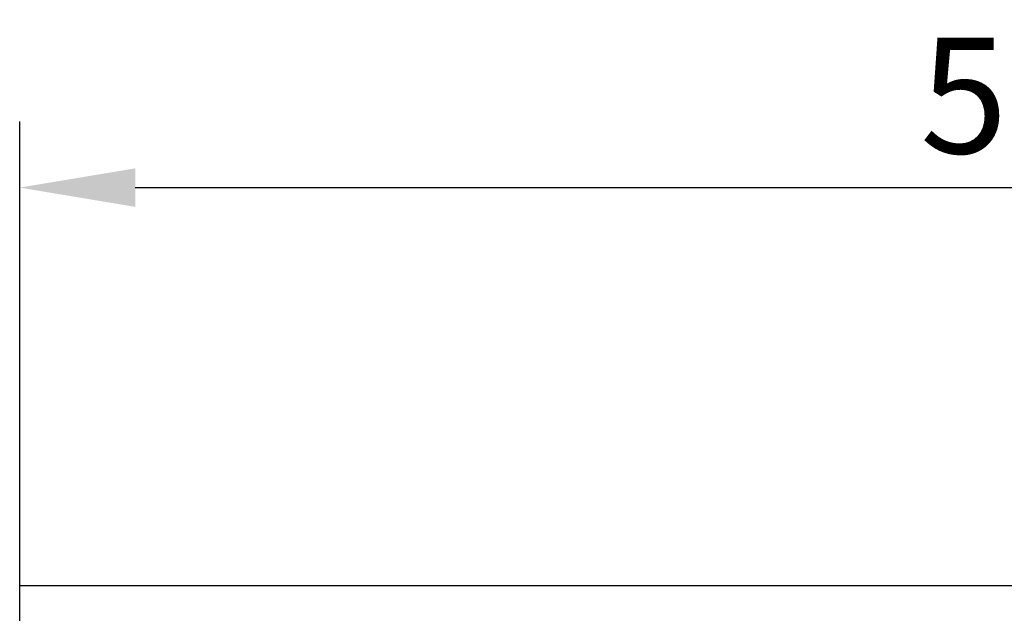
# Model space of a CAD drawing. Units: millimetres. Extents: x 989 to 8523, y 1250 to 5013.
# Drawn here: x 4585 to 4824, y 3828 to 3972 of the extents above; entities that cross this region are included whole.
import ezdxf

# ---------------------------------------------------------------- set-up
doc = ezdxf.new("R2010")
doc.units = ezdxf.units.MM
doc.layers.add('BEMASS', color=3, linetype='Continuous')
doc.layers.add('SICHTBAR', color=7, linetype='Continuous')
doc.styles.add('BEMSTIL', font='arial.ttf')
doc.dimstyles.new('BEMASS', dxfattribs={"dimscale": 10, "dimtxt": 3.5, "dimasz": 3.5, "dimexe": 2, "dimexo": 0, "dimgap": 1, "dimtad": 1, "dimdec": 0, "dimtxsty": 'BEMSTIL', "dimcen": 3, "dimclrd": 3, "dimclre": 3, "dimclrt": 4, "dimadec": 0, "dimazin": 0, "dimtfac": 0.875, "dimtdec": 0, "dimtmove": 0, "dimatfit": 0, "dimfxl": 1, "dimtolj": 1, "dimlwd": 25, "dimlwe": 25, "dimarcsym": 0})

# ---------------------------------------------------------------- blocks, each defined once
blk = doc.blocks.new('*D57')
at = {"layer": 'BEMASS', "color": 3, "lineweight": 25, "transparency": 16777216}
for p, q in [((4585.46, 3835.17), (4585.46, 3947.59)), ((5085.49, 3835.17), (5085.49, 3947.59)), ((4613.46, 3931.59), (5057.49, 3931.59))]:
    blk.add_line(p, q, dxfattribs=at)
at = {"layer": 'BEMASS', "color": 3, "transparency": 16777216}
for points in [[(4613.46, 3936.25), (4613.46, 3926.92), (4585.46, 3931.59)], [(5057.49, 3936.25), (5057.49, 3926.92), (5085.49, 3931.59)]]:
    blk.add_solid(points, dxfattribs=at)
at = {"layer": 'Defpoints', "color": 0, "transparency": 16777216}
for p in [(5085.49, 3931.59), (4585.46, 3835.17), (5085.49, 3835.17)]:
    blk.add_point(p, dxfattribs=at)
at = {"layer": 'BEMASS', "color": 4, "transparency": 16777216, "insert": (4835.48, 3953.88), "char_height": 28, "attachment_point": 5, "style": 'BEMSTIL'}
blk.add_mtext('\\A1;500', dxfattribs=at)

msp = doc.modelspace()

# ---------------------------------------------------------------- linework, layer by layer
at = {"layer": 'SICHTBAR'}
for p, q in [((4585.46, 3835.17), (5585.46, 3835.17)), ((4585.46, 3805.17), (4585.46, 3835.17))]:
    msp.add_line(p, q, dxfattribs=at)

# ---------------------------------------------------------------- dimensions: what is measured, and where the dimension line sits
at = {"layer": 'BEMASS'}
dim = msp.add_linear_dim(base=(5085.49, 3931.59), p1=(4585.46, 3835.17), p2=(5085.49, 3835.17), dimstyle='BEMASS', override={"dimscale": 8, "dimexe": 2, "dimgap": 1, "dimdec": 0, "dimclrt": 4, "dimtdec": 0, "dimtmove": 0, "dimatfit": 0}, dxfattribs=at)
dim.commit()
dim.dimension.update_dxf_attribs({"geometry": '*D57', "text_midpoint": (4835.48, 3953.88)})

doc.saveas('drawing.dxf')
